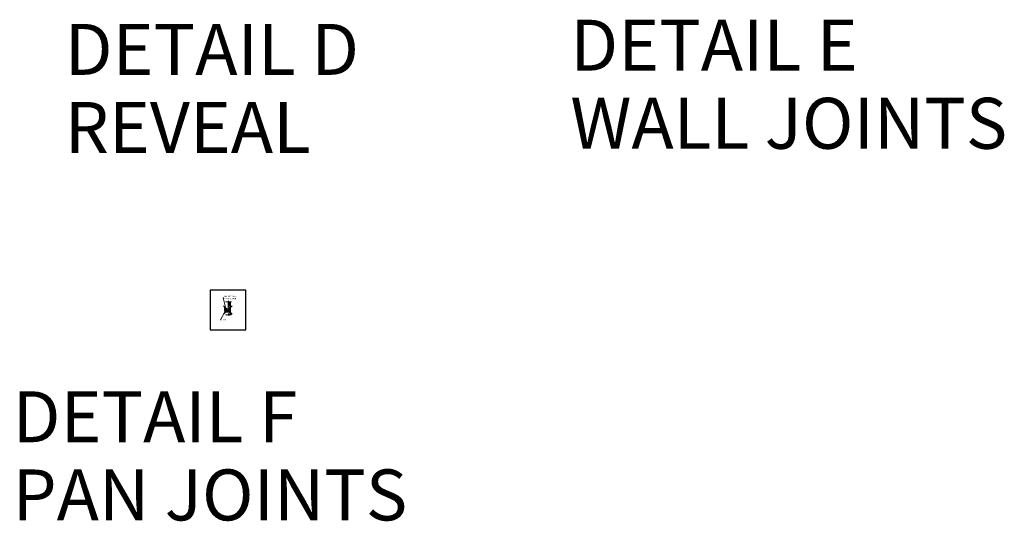
# Model space of a CAD drawing. Units: inches. Extents: x -4 to 891, y -14 to 291.
# Drawn here: x 659 to 891, y -14 to 104 of the extents above; entities that cross this region are included whole.
import ezdxf

# ---------------------------------------------------------------- set-up
doc = ezdxf.new("R2010")
doc.units = ezdxf.units.IN
doc.header["$LTSCALE"] = 0.375
doc.header["$MEASUREMENT"] = 0
doc.header["$PDMODE"] = 35
doc.header["$PDSIZE"] = -1.5
doc.layers.get('0').update_dxf_attribs({"lineweight": 13})
doc.layers.get('Defpoints').update_dxf_attribs({"lineweight": 13})
doc.layers.add('OBJECT', color=7, linetype='Continuous', lineweight=13)
doc.layers.add('VPORT', color=5, linetype='Continuous', lineweight=30, plot=False)
doc.styles.add('DIM-DTL', font='arial.ttf', dxfattribs={"height": 0.3125})
doc.styles.get("Standard").update_dxf_attribs({"font": 'arial.ttf', "height": 0.078125})
doc.dimstyles.get("Standard").update_dxf_attribs({"dimtxt": 0.18, "dimasz": 0.18, "dimexe": 0.18, "dimexo": 0.0625, "dimgap": 0.09, "dimtad": 0, "dimtih": 1, "dimtoh": 1, "dimdec": 4, "dimzin": 0, "dimdsep": 46, "dimtxsty": 'Standard', "dimcen": 0.09, "dimadec": 0, "dimazin": 0, "dimtfac": 1, "dimtdec": 4, "dimtofl": 0, "dimtmove": 0, "dimatfit": 3, "dimfxl": 1, "dimtolj": 1, "dimtzin": 0, "dimarcsym": 0})

# ---------------------------------------------------------------- blocks, each defined once
blk = doc.blocks.new('PAN CONNECTION')
h = blk.add_hatch()
h.set_pattern_fill('ANSI35', color=32, style=0)
h.paths.add_polyline_path([(0.46, 1.92), (0.34, 1.92), (0.26, 1.67), (0.17, 2.21), (0.09, 1.95), (0.09, 1.03), (0.46, 1.03)])
for p, q in [((-0.64, 0.51), (-0.78, 0.51)), ((-0.78, 0.51), (-0.78, -0.27)), ((-0.64, -0.2), (-0.64, 0.51)), ((-0.55, 1.92), (0.08, 1.92)), ((0.03, 1.92), (0.03, 0.98)), ((0.08, 1.92), (0.17, 2.21)), ((0.09, 1.95), (0.09, 1.03)), ((0.46, 1.03), (0.09, 1.03)), ((0.17, 2.21), (0.26, 1.67)), ((0.26, 1.67), (0.34, 1.92)), ((0.34, 1.92), (0.85, 1.92)), ((0.46, 1.03), (0.46, 1.92)), ((0.46, -0.06), (0.46, 0.49)), ((0.6, -0.23), (0.6, 1.92)), ((-0.62, -0.18), (0.37, -0.17)), ((-0.58, -1.12), (0.05, -1.12)), ((-0.54, -0.51), (0.32, -0.51)), ((0.55, -0.32), (-0.52, -0.33)), ((0.46, -0.34), (-0.5, -0.34)), ((0.05, -1.12), (0.13, -0.83)), ((0.13, -0.83), (0.23, -1.37)), ((0.23, -1.37), (0.31, -1.12)), ((0.31, -1.12), (0.82, -1.12)), ((0.46, -1.12), (0.46, -0.65)), ((0.6, -1.12), (0.6, -0.48))]:
    blk.add_line(p, q)
for centre, radius, start, end in [((0.23, 0.97), 0.201, 179.301, 240.0013), ((-0.04, 0.21), 0.613, 43.4182, 74.2953), ((0.13, 0.43), 0.344, 9.6733, 35.156)]:
    blk.add_arc(centre, radius, start, end)
for points in [[(-0.78, -0.27), (-0.78, -0.39), (-0.66, -0.51), (-0.54, -0.51)], [(-0.5, -0.34), (-0.57, -0.34), (-0.64, -0.28), (-0.64, -0.2)], [(0.37, -0.17), (0.37, -0.17), (0.45, -0.17), (0.46, -0.06)], [(0.6, -0.48), (0.6, -0.4), (0.54, -0.34), (0.46, -0.34)], [(0.55, -0.32), (0.55, -0.32), (0.6, -0.33), (0.6, -0.23)]]:
    blk.add_open_spline(points, degree=3)
for points, knots in [([(-0.52, -0.33), (-0.57, -0.31), (-0.62, -0.26), (-0.62, -0.19), (-0.62, -0.19), (-0.62, -0.19), (-0.62, -0.18)], [0.1802721, 0.1802721, 0.1802721, 0.1802721, 1, 1, 1, 1.055694, 1.055694, 1.055694, 1.055694]), ([(0.32, -0.51), (0.39, -0.51), (0.45, -0.56), (0.46, -0.63), (0.46, -0.64), (0.46, -0.65), (0.46, -0.65)], [0, 0, 0, 0, 0.939394, 0.939394, 0.939394, 1.05359, 1.05359, 1.05359, 1.05359])]:
    blk.add_open_spline(points, degree=3, knots=knots)
at = {"layer": 'Defpoints'}
for p in [(-4.19, 4.68), (4.19, 4.68), (-4.19, -4.68), (4.19, -4.68)]:
    blk.add_point(p, dxfattribs=at)
at = {"style": 'DIM-DTL'}
for s, insert, char_height, width, attachment_point in [('MATING WALL\\PCONNECTION', (-0.79, 3.4), 0.3125, 3.2188, 1), ('PAN', (-1.28, -2.3), 0.312, 1.2014, 4)]:
    blk.add_mtext(s, dxfattribs=dict(at, insert=insert, char_height=char_height, width=width, attachment_point=attachment_point))
at = {"annotation_type": 0, "has_hookline": 1, "hookline_direction": 0}
for points, text_width in [([(-0.35, -0.26), (-1.11, 2.86), (-0.93, 2.86)], 2.96), ([(-0.7, -0.44), (-1.75, -2.31), (-1.57, -2.31)], 0.828)]:
    blk.add_leader(points, dimstyle='Standard', override={"dimgap": 0.09, "dimtad": 0}, dxfattribs=dict(at, text_width=text_width))

msp = doc.modelspace()

# ---------------------------------------------------------------- linework, layer by layer
at = {"layer": 'VPORT'}
msp.add_lwpolyline([(704.26, 31.05), (712.64, 31.05), (712.64, 40.42), (704.26, 40.42)], close=True, dxfattribs=at)
at = {"layer": 'VPORT', "color": 2}
msp.add_point((708.45, 35.74), dxfattribs=at)

# ---------------------------------------------------------------- block references
at = {"layer": 'OBJECT'}
msp.add_blockref('PAN CONNECTION', (708.45, 35.74), dxfattribs=at)

# ---------------------------------------------------------------- texts
at = {"layer": 'VPORT'}
for s, p in [('DETAIL D', (670.04, 91.14)), ('DETAIL E', (789.08, 92.13)), ('WALL JOINTS', (789.08, 73.73)), ('REVEAL', (670.04, 72.74)), ('DETAIL F', (657.77, 4.61)), ('PAN JOINTS', (657.77, -13.8))]:
    msp.add_text(s, height=12, dxfattribs=at).set_placement(p)

doc.saveas('drawing.dxf')
